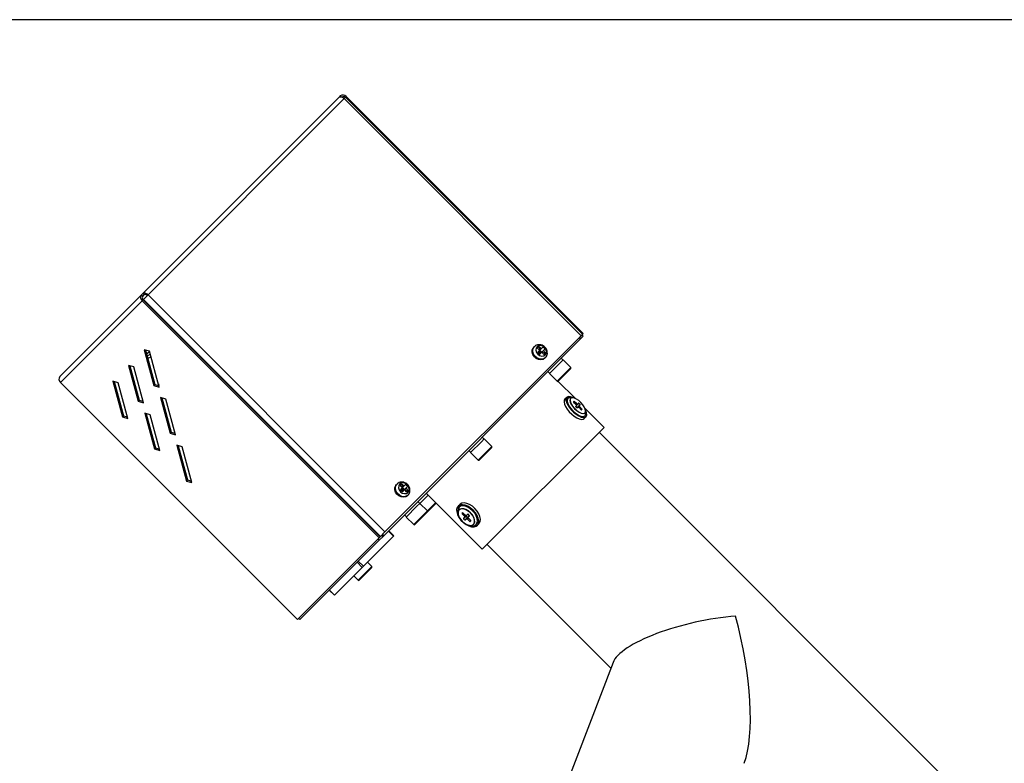
# Model space of a CAD drawing. Units: millimetres. Extents: x 75 to 6225, y 66 to 4380.
# Drawn here: x 835 to 1270, y 3722 to 4050 of the extents above; entities that cross this region are included whole.
import ezdxf

# ---------------------------------------------------------------- set-up
doc = ezdxf.new("R2010")
doc.units = ezdxf.units.MM
doc.header["$LTSCALE"] = 15
doc.header["$PDSIZE"] = -1
doc.layers.add('WYMIAR', color=8, linetype='Continuous')
doc.styles.add('SLDTEXTSTYLE1', font='TXT', dxfattribs={"width": 0.605})
doc.dimstyles.new('SLDDIMSTYLE1', dxfattribs={"dimtxt": 46.229736, "dimasz": 49.53, "dimexe": 0, "dimexo": 0.0625, "dimgap": 11.557434, "dimtad": 1, "dimdec": 0, "dimrnd": 1e-09, "dimzin": 12, "dimdsep": 46, "dimtxsty": 'SLDTEXTSTYLE1', "dimsah": 1, "dimcen": 0.09, "dimadec": 0, "dimazin": 3, "dimtfac": 1, "dimtdec": 0, "dimtofl": 0, "dimtmove": 0, "dimatfit": 3, "dimfxl": 1, "dimfrac": 2, "dimtolj": 1, "dimtzin": 12, "dimarcsym": 0})

# ---------------------------------------------------------------- blocks, each defined once
blk = doc.blocks.new('_D_4')
at = {"layer": 'Defpoints', "color": 0}
for p in [(1354.34, 4050.41), (595.79, 2668.95), (1347.98, 2668.95)]:
    blk.add_point(p, dxfattribs=at)
at = {"layer": 'WYMIAR', "color": 0, "linetype": 'Continuous', "lineweight": -2}
for p, q in [((1354.27, 4050.41), (595.79, 4050.41)), ((595.79, 4000.88), (595.79, 2718.48)), ((1347.92, 2668.95), (595.79, 2668.95))]:
    blk.add_line(p, q, dxfattribs=at)
at = {"layer": 'WYMIAR', "color": 0}
for points in [[(604.04, 4000.88), (587.53, 4000.88), (595.79, 4050.41)], [(587.53, 2718.48), (604.04, 2718.48), (595.79, 2668.95)]]:
    blk.add_solid(points, dxfattribs=at)
at = {"layer": 'WYMIAR', "color": 0, "lineweight": 18, "insert": (538, 3359.68), "char_height": 46.23, "attachment_point": 2, "rotation": 90, "style": 'SLDTEXTSTYLE1'}
blk.add_mtext('\\A1;1381', dxfattribs=at)

msp = doc.modelspace()

# ---------------------------------------------------------------- linework, layer by layer
at = {"lineweight": 25}
for p, q in [((976.231, 4016.176), (889.611, 3929.556)), ((891.896, 3928.942), (978.516, 4015.562)), ((976.809, 4016.754), (976.231, 4016.176)), ((977.212, 4016.352), (976.809, 4016.754)), ((978.516, 4015.562), (979.13, 4016.176)), ((1083.133, 3910.946), (978.516, 4015.562)), ((979.13, 4016.176), (979.443, 4016.489)), ((1083.747, 3911.56), (979.13, 4016.176)), ((979.443, 4016.489), (1084.06, 3911.873)), ((852.966, 3892.911), (889.033, 3928.978)), ((889.033, 3928.978), (889.611, 3929.556)), ((889.599, 3928.413), (889.033, 3928.978)), ((889.76, 3926.806), (889.298, 3926.344)), ((889.599, 3928.413), (890.177, 3928.99)), ((889.611, 3929.556), (890.177, 3928.99)), ((889.876, 3926.922), (889.76, 3926.806)), ((994.377, 3822.19), (889.76, 3926.806)), ((889.876, 3926.922), (891.896, 3928.942)), ((889.876, 3926.922), (994.492, 3822.305)), ((891.896, 3928.942), (996.512, 3824.326)), ((853.231, 3890.277), (889.298, 3926.344)), ((993.915, 3821.728), (889.298, 3926.344)), ((1082.521, 3909.203), (995.525, 3822.207)), ((996.512, 3824.326), (1083.133, 3910.946)), ((1084.093, 3910.774), (1082.521, 3909.203)), ((1083.747, 3911.56), (1083.133, 3910.946)), ((1083.527, 3911.34), (1084.093, 3910.774)), ((1084.06, 3911.873), (1083.747, 3911.56)), ((1062.517, 3906.134), (1062.258, 3905.875)), ((1064.576, 3906.106), (1064.935, 3904.571)), ((1064.935, 3904.571), (1065.647, 3905.283)), ((1065.647, 3905.283), (1066.297, 3905.933)), ((1066.545, 3904.385), (1067.195, 3905.035)), ((892.562, 3904.051), (890.197, 3904.686)), ((890.197, 3904.686), (894.434, 3888.923)), ((890.829, 3904.516), (894.896, 3889.385)), ((892.607, 3903.882), (891.279, 3902.843)), ((892.868, 3902.911), (891.562, 3901.792)), ((896.798, 3888.287), (892.562, 3904.051)), ((1064.015, 3903.651), (1064.913, 3904.549)), ((1064.201, 3903.837), (1065.099, 3902.939)), ((1064.738, 3903.476), (1064.201, 3903.837)), ((1064.289, 3903.925), (1064.738, 3903.476)), ((1064.738, 3903.476), (1064.65, 3903.388)), ((1064.935, 3904.571), (1064.738, 3903.476)), ((1065.105, 3903.843), (1064.738, 3903.476)), ((1064.738, 3903.476), (1065.833, 3903.673)), ((1065.099, 3902.939), (1064.738, 3903.476)), ((1064.738, 3903.476), (1065.187, 3903.027)), ((1064.935, 3904.571), (1064.913, 3904.549)), ((1064.913, 3902.753), (1065.811, 3903.651)), ((1064.935, 3904.571), (1065.833, 3903.673)), ((1064.935, 3904.571), (1065.105, 3903.843)), ((1065.105, 3903.843), (1065.833, 3903.673)), ((1065.833, 3903.673), (1065.811, 3903.651)), ((1065.833, 3903.673), (1066.545, 3904.385)), ((1065.833, 3903.673), (1067.369, 3903.314)), ((1067.137, 3900.996), (1067.396, 3901.255)), ((1075.149, 3900.134), (1074.301, 3900.982)), ((885.634, 3897.123), (883.269, 3897.758)), ((883.269, 3897.758), (887.506, 3881.995)), ((883.901, 3897.588), (887.968, 3882.457)), ((889.87, 3881.359), (885.634, 3897.123)), ((1075.227, 3900.212), (1069.216, 3894.201)), ((1078.55, 3896.888), (1072.54, 3890.878)), ((1078.55, 3896.464), (1072.964, 3890.878)), ((1078.55, 3896.888), (1075.227, 3900.212)), ((1068.446, 3895.127), (1069.294, 3894.279)), ((1069.216, 3894.201), (1072.54, 3890.878)), ((853.231, 3890.277), (957.848, 3785.661)), ((876.341, 3890.83), (880.578, 3875.067)), ((878.705, 3890.195), (876.341, 3890.83)), ((876.973, 3890.66), (881.04, 3875.529)), ((882.942, 3874.431), (878.705, 3890.195)), ((894.896, 3889.385), (894.434, 3888.923)), ((894.434, 3888.923), (896.798, 3888.287)), ((894.896, 3889.385), (896.628, 3888.92)), ((896.441, 3889.615), (896.603, 3888.926)), ((1080.605, 3883.185), (1072.937, 3890.854)), ((899.776, 3882.981), (897.411, 3883.616)), ((897.411, 3883.616), (901.648, 3867.853)), ((898.043, 3883.446), (902.11, 3868.315)), ((1076.806, 3883.688), (1075.971, 3882.854)), ((1078.508, 3883.27), (1078.444, 3883.205)), ((887.968, 3882.457), (887.506, 3881.995)), ((887.506, 3881.995), (889.87, 3881.359)), ((887.968, 3882.457), (889.7, 3881.992)), ((904.012, 3867.217), (899.776, 3882.981)), ((1080.041, 3881.974), (1079.804, 3881.737)), ((1079.845, 3881.636), (1080.141, 3881.933)), ((1079.845, 3881.636), (1080.835, 3880.646)), ((1081.131, 3880.943), (1080.141, 3881.933)), ((1081.04, 3880.145), (1080.625, 3879.729)), ((1080.666, 3879.629), (1081.231, 3879.063)), ((1080.835, 3880.646), (1081.131, 3880.943)), ((1080.865, 3879.828), (1082.149, 3881.112)), ((1081.431, 3879.263), (1080.865, 3879.828)), ((1081.04, 3880.145), (1081.633, 3880.738)), ((1081.332, 3879.022), (1081.747, 3879.437)), ((1081.431, 3879.263), (1082.715, 3880.546)), ((1082.049, 3881.153), (1081.633, 3880.738)), ((1081.747, 3879.437), (1082.34, 3880.031)), ((1082.715, 3880.546), (1082.149, 3881.112)), ((1082.249, 3879.232), (1082.546, 3879.529)), ((1082.249, 3879.232), (1083.239, 3878.242)), ((1082.34, 3880.031), (1082.756, 3880.446)), ((1083.536, 3878.539), (1082.546, 3879.529)), ((1093.303, 3870.487), (1084.788, 3879.003)), ((881.04, 3875.529), (880.578, 3875.067)), ((880.578, 3875.067), (882.942, 3874.431)), ((881.04, 3875.529), (882.772, 3875.063)), ((892.848, 3876.053), (890.483, 3876.688)), ((890.483, 3876.688), (894.72, 3860.925)), ((891.115, 3876.518), (895.182, 3861.387)), ((897.084, 3860.289), (892.848, 3876.053)), ((1083.239, 3878.242), (1083.536, 3878.539)), ((1083.339, 3878.201), (1083.577, 3878.439)), ((1084.457, 3874.369), (1085.291, 3875.203)), ((1084.808, 3876.841), (1084.872, 3876.906)), ((1093.303, 3870.487), (1039.492, 3816.676)), ((902.11, 3868.315), (901.648, 3867.853)), ((901.648, 3867.853), (904.012, 3867.217)), ((902.11, 3868.315), (903.842, 3867.849)), ((1040.287, 3865.272), (1039.439, 3866.12)), ((1289.787, 3669.69), (1091.146, 3868.331)), ((895.182, 3861.387), (894.72, 3860.925)), ((895.182, 3861.387), (896.914, 3860.921)), ((906.99, 3861.91), (904.625, 3862.546)), ((904.625, 3862.546), (908.862, 3846.782)), ((905.257, 3862.376), (909.324, 3847.245)), ((911.226, 3846.147), (906.99, 3861.91)), ((1039.092, 3864.076), (1034.355, 3859.339)), ((1040.365, 3865.35), (1039.092, 3864.076)), ((1043.688, 3862.026), (1040.365, 3865.35)), ((1043.688, 3862.026), (1042.415, 3860.753)), ((1043.688, 3861.602), (1042.505, 3860.419)), ((894.72, 3860.925), (897.084, 3860.289)), ((1033.584, 3860.266), (1034.432, 3859.417)), ((1034.355, 3859.339), (1037.678, 3856.016)), ((1042.415, 3860.753), (1037.678, 3856.016)), ((1042.505, 3860.419), (1038.102, 3856.016)), ((909.324, 3847.245), (908.862, 3846.782)), ((908.862, 3846.782), (911.226, 3846.147)), ((909.324, 3847.245), (911.056, 3846.779)), ((1001.843, 3845.46), (1001.583, 3845.2)), ((1003.901, 3845.432), (1004.26, 3843.896)), ((1004.26, 3843.896), (1004.973, 3844.609)), ((1004.973, 3844.609), (1005.623, 3845.259)), ((1005.871, 3843.711), (1006.521, 3844.361)), ((1003.34, 3842.976), (1004.239, 3843.875)), ((1003.526, 3843.162), (1004.424, 3842.264)), ((1004.064, 3842.802), (1003.526, 3843.162)), ((1003.615, 3843.251), (1004.064, 3842.802)), ((1004.064, 3842.802), (1003.975, 3842.713)), ((1004.26, 3843.896), (1004.064, 3842.802)), ((1004.431, 3843.168), (1004.064, 3842.802)), ((1004.064, 3842.802), (1005.158, 3842.998)), ((1004.424, 3842.264), (1004.064, 3842.802)), ((1004.064, 3842.802), (1004.513, 3842.352)), ((1004.238, 3842.078), (1005.137, 3842.977)), ((1004.26, 3843.896), (1004.239, 3843.875)), ((1004.26, 3843.896), (1005.158, 3842.998)), ((1004.26, 3843.896), (1004.431, 3843.168)), ((1004.431, 3843.168), (1005.158, 3842.998)), ((1005.158, 3842.998), (1005.137, 3842.977)), ((1005.158, 3842.998), (1005.871, 3843.711)), ((1005.158, 3842.998), (1006.694, 3842.639)), ((1006.462, 3840.321), (1006.722, 3840.58)), ((1015.592, 3840.577), (1014.505, 3839.49)), ((1014.743, 3841.425), (1039.492, 3816.676)), ((1010.661, 3835.646), (1005.924, 3830.909)), ((1011.935, 3836.919), (1010.661, 3835.646)), ((1011.857, 3836.841), (1011.008, 3837.69)), ((1014.505, 3839.49), (1011.935, 3836.919)), ((1015.258, 3833.596), (1011.935, 3836.919)), ((1017.829, 3836.166), (1015.258, 3833.596)), ((1017.918, 3835.832), (1015.258, 3833.172)), ((1018.915, 3837.253), (1017.829, 3836.166)), ((1019.102, 3837.015), (1017.918, 3835.832)), ((1019.102, 3837.015), (1019.126, 3837.043)), ((1029.561, 3836.444), (1028.81, 3835.693)), ((1005.153, 3831.835), (1006.002, 3830.987)), ((1013.985, 3832.323), (1009.248, 3827.585)), ((1014.075, 3831.988), (1009.672, 3827.585)), ((1015.258, 3833.596), (1013.985, 3832.323)), ((1015.258, 3833.172), (1014.075, 3831.988)), ((1029.35, 3834.112), (1029.293, 3834.054)), ((1030.87, 3832.803), (1030.544, 3832.477)), ((1030.981, 3832.773), (1030.574, 3832.365)), ((1030.574, 3832.365), (1031.564, 3831.375)), ((1031.971, 3831.783), (1030.981, 3832.773)), ((1032.329, 3831.292), (1031.173, 3830.136)), ((1031.971, 3831.783), (1031.564, 3831.375)), ((1032.529, 3831.633), (1031.714, 3830.818)), ((1032.329, 3831.292), (1032.894, 3830.726)), ((1033.236, 3830.926), (1032.421, 3830.111)), ((1033.099, 3832.204), (1032.529, 3831.633)), ((1033.776, 3831.608), (1033.211, 3832.174)), ((1033.236, 3830.926), (1033.806, 3831.497)), ((1005.924, 3830.909), (1009.248, 3827.585)), ((1031.714, 3830.818), (1031.143, 3830.248)), ((1031.173, 3830.136), (1031.739, 3829.57)), ((1032.894, 3830.726), (1031.739, 3829.57)), ((1031.85, 3829.54), (1032.421, 3830.111)), ((1033.386, 3830.369), (1032.978, 3829.961)), ((1032.978, 3829.961), (1033.968, 3828.971)), ((1034.375, 3829.379), (1033.386, 3830.369)), ((1034.375, 3829.379), (1033.968, 3828.971)), ((1034.079, 3828.941), (1034.405, 3829.267)), ((1035.657, 3827.69), (1035.714, 3827.748)), ((1035.714, 3827.748), (1035.751, 3827.786)), ((1037.295, 3827.207), (1038.046, 3827.958)), ((986.985, 3809.141), (1000.276, 3822.432)), ((994.377, 3822.19), (994.492, 3822.305)), ((996.512, 3824.326), (994.492, 3822.305)), ((994.959, 3822.772), (995.525, 3822.207)), ((1000.276, 3822.432), (998.013, 3824.695)), ((1000.426, 3822.582), (998.163, 3824.845)), ((1000.426, 3822.582), (1000.276, 3822.432)), ((957.848, 3785.661), (993.915, 3821.728)), ((993.953, 3820.635), (958.946, 3785.628)), ((993.388, 3821.201), (993.953, 3820.635)), ((993.915, 3821.728), (994.377, 3822.19)), ((993.953, 3820.635), (995.525, 3822.207)), ((1041.649, 3818.833), (1096.29, 3764.192)), ((986.493, 3808.649), (984.23, 3810.912)), ((984.723, 3811.404), (986.985, 3809.141)), ((990.671, 3809.009), (988.762, 3810.918)), ((974.267, 3796.423), (986.493, 3808.649)), ((982.752, 3804.908), (984.661, 3802.999)), ((989.398, 3807.736), (984.661, 3802.999)), ((989.488, 3807.402), (985.085, 3802.999)), ((986.985, 3809.141), (986.493, 3808.649)), ((990.671, 3809.009), (989.398, 3807.736)), ((990.671, 3808.585), (989.488, 3807.402)), ((971.939, 3798.621), (974.202, 3796.358)), ((972.004, 3798.685), (974.267, 3796.423)), ((974.267, 3796.423), (974.202, 3796.358)), ((958.38, 3786.193), (958.946, 3785.628)), ((1097.257, 3766.712), (1062.357, 3675.76))]:
    msp.add_line(p, q, dxfattribs=at)
at = {"lineweight": 25, "flags": 128}
for points in [[(976.231, 4016.176), (976.422, 4016.311), (976.661, 4016.386), (976.94, 4016.396), (977.247, 4016.343), (977.57, 4016.227), (977.898, 4016.053), (978.217, 4015.829), (978.516, 4015.562)], [(891.896, 3928.942), (891.597, 3929.209), (891.278, 3929.433), (890.95, 3929.607), (890.626, 3929.722), (890.319, 3929.776), (890.041, 3929.765), (889.802, 3929.691), (889.611, 3929.556)], [(891.57, 3928.616), (891.388, 3928.779), (891.193, 3928.915), (890.993, 3929.021), (890.796, 3929.092), (890.609, 3929.124), (890.439, 3929.118), (890.293, 3929.073), (890.177, 3928.99)], [(1067.137, 3900.996), (1066.358, 3900.481), (1065.398, 3900.286), (1064.363, 3900.432), (1063.364, 3900.904), (1062.509, 3901.65), (1061.892, 3902.59), (1061.579, 3903.621), (1061.603, 3904.632), (1061.963, 3905.513), (1062.258, 3905.875)], [(1067.396, 3901.255), (1066.617, 3900.74), (1065.657, 3900.545), (1064.622, 3900.691), (1063.623, 3901.163), (1062.769, 3901.909), (1062.151, 3902.849), (1061.838, 3903.88), (1061.862, 3904.891), (1062.222, 3905.773), (1062.519, 3906.136)], [(1067.346, 3902.424), (1067.779, 3903.136), (1067.867, 3904.018), (1067.598, 3904.935), (1067.012, 3905.749), (1066.197, 3906.336), (1065.28, 3906.605), (1064.398, 3906.517), (1063.686, 3906.084), (1063.254, 3905.372), (1063.165, 3904.491), (1063.435, 3903.573), (1064.021, 3902.759), (1064.835, 3902.172), (1065.753, 3901.903), (1066.634, 3901.991), (1067.346, 3902.424)], [(893.251, 3901.485), (893.087, 3901.432), (891.823, 3900.821)], [(1079.831, 3883.464), (1079.442, 3883.648), (1078.42, 3883.982), (1077.563, 3884.031), (1076.926, 3883.792), (1076.547, 3883.28), (1076.452, 3882.527), (1076.645, 3881.58), (1077.115, 3880.499), (1077.832, 3879.353), (1078.751, 3878.212), (1079.814, 3877.148), (1080.955, 3876.229), (1082.102, 3875.512), (1083.183, 3875.042), (1084.129, 3874.849), (1084.882, 3874.945), (1085.394, 3875.323), (1085.633, 3875.961), (1085.584, 3876.817), (1085.25, 3877.839), (1085.067, 3878.229)], [(1078.874, 3883.484), (1078.543, 3883.554), (1077.775, 3883.549), (1077.23, 3883.264), (1076.945, 3882.719), (1076.941, 3881.952), (1077.216, 3881.013), (1077.752, 3879.968), (1078.513, 3878.887), (1079.446, 3877.844), (1080.489, 3876.91), (1081.57, 3876.149), (1082.616, 3875.613), (1083.554, 3875.338), (1084.322, 3875.343), (1084.867, 3875.627), (1085.151, 3876.172), (1085.156, 3876.94), (1085.086, 3877.272)], [(1078.442, 3883.203), (1078.286, 3882.983), (1078.177, 3882.363), (1078.347, 3881.554), (1078.783, 3880.621), (1079.449, 3879.639), (1080.291, 3878.688), (1081.242, 3877.846), (1082.223, 3877.18), (1083.157, 3876.744), (1083.966, 3876.574), (1084.586, 3876.684), (1084.814, 3876.847)], [(1083.025, 3881.423), (1082.075, 3882.265), (1081.093, 3882.931), (1080.16, 3883.367), (1079.35, 3883.537), (1078.731, 3883.427), (1078.351, 3883.047), (1078.241, 3882.427), (1078.411, 3881.618), (1078.847, 3880.685), (1079.513, 3879.703), (1080.355, 3878.753), (1081.306, 3877.91), (1082.287, 3877.244), (1083.221, 3876.809), (1084.03, 3876.639), (1084.65, 3876.748), (1085.03, 3877.128), (1085.139, 3877.748), (1084.969, 3878.557), (1084.534, 3879.49), (1083.868, 3880.472), (1083.025, 3881.423)], [(1075.971, 3882.854), (1075.713, 3882.445), (1075.617, 3881.692), (1075.81, 3880.746), (1076.28, 3879.665), (1076.997, 3878.518), (1077.916, 3877.377), (1078.98, 3876.314), (1080.121, 3875.395), (1081.268, 3874.678), (1082.348, 3874.208), (1083.295, 3874.015), (1084.048, 3874.11), (1084.457, 3874.369)], [(1079.804, 3881.737), (1079.799, 3881.73), (1079.798, 3881.72), (1079.799, 3881.708), (1079.804, 3881.695), (1079.811, 3881.681), (1079.82, 3881.666), (1079.832, 3881.651), (1079.845, 3881.636)], [(1080.141, 3881.933), (1080.127, 3881.946), (1080.112, 3881.958), (1080.097, 3881.967), (1080.083, 3881.974), (1080.07, 3881.979), (1080.058, 3881.98), (1080.048, 3881.978), (1080.041, 3881.974)], [(1080.625, 3879.729), (1080.62, 3879.722), (1080.619, 3879.712), (1080.62, 3879.701), (1080.624, 3879.687), (1080.631, 3879.673), (1080.641, 3879.658), (1080.652, 3879.643), (1080.666, 3879.629)], [(1080.865, 3879.828), (1080.851, 3879.842), (1080.836, 3879.853), (1080.821, 3879.863), (1080.807, 3879.87), (1080.793, 3879.874), (1080.782, 3879.875), (1080.772, 3879.874), (1080.765, 3879.869)], [(1080.835, 3880.646), (1080.901, 3880.575), (1080.959, 3880.5), (1081.006, 3880.425), (1081.041, 3880.353), (1081.063, 3880.287), (1081.07, 3880.228), (1081.062, 3880.18), (1081.04, 3880.145)], [(1081.633, 3880.738), (1081.598, 3880.716), (1081.55, 3880.708), (1081.491, 3880.715), (1081.425, 3880.737), (1081.353, 3880.772), (1081.278, 3880.819), (1081.203, 3880.877), (1081.131, 3880.943)], [(1081.231, 3879.063), (1081.246, 3879.05), (1081.261, 3879.038), (1081.276, 3879.029), (1081.29, 3879.022), (1081.303, 3879.018), (1081.315, 3879.016), (1081.325, 3879.018), (1081.332, 3879.022)], [(1081.472, 3879.162), (1081.476, 3879.169), (1081.478, 3879.179), (1081.477, 3879.191), (1081.472, 3879.204), (1081.465, 3879.218), (1081.456, 3879.233), (1081.444, 3879.248), (1081.431, 3879.263)], [(1081.747, 3879.437), (1081.783, 3879.46), (1081.831, 3879.467), (1081.889, 3879.46), (1081.956, 3879.439), (1082.028, 3879.404), (1082.102, 3879.356), (1082.177, 3879.298), (1082.249, 3879.232)], [(1082.149, 3881.112), (1082.135, 3881.125), (1082.12, 3881.137), (1082.105, 3881.146), (1082.09, 3881.153), (1082.077, 3881.158), (1082.065, 3881.159), (1082.056, 3881.158), (1082.049, 3881.153)], [(1082.546, 3879.529), (1082.48, 3879.601), (1082.422, 3879.675), (1082.374, 3879.75), (1082.339, 3879.822), (1082.318, 3879.889), (1082.311, 3879.947), (1082.318, 3879.995), (1082.34, 3880.031)], [(1082.756, 3880.446), (1082.76, 3880.453), (1082.762, 3880.463), (1082.76, 3880.474), (1082.756, 3880.488), (1082.749, 3880.502), (1082.74, 3880.517), (1082.728, 3880.532), (1082.715, 3880.546)], [(1083.239, 3878.242), (1083.253, 3878.229), (1083.268, 3878.217), (1083.283, 3878.208), (1083.298, 3878.201), (1083.311, 3878.197), (1083.323, 3878.195), (1083.332, 3878.197), (1083.339, 3878.201)], [(1083.577, 3878.439), (1083.581, 3878.446), (1083.583, 3878.455), (1083.581, 3878.467), (1083.577, 3878.48), (1083.57, 3878.495), (1083.56, 3878.51), (1083.549, 3878.525), (1083.536, 3878.539)], [(1006.462, 3840.321), (1005.683, 3839.806), (1004.724, 3839.611), (1003.688, 3839.757), (1002.689, 3840.229), (1001.835, 3840.975), (1001.217, 3841.915), (1000.904, 3842.946), (1000.929, 3843.957), (1001.289, 3844.839), (1001.583, 3845.2)], [(1006.722, 3840.58), (1005.942, 3840.065), (1004.983, 3839.87), (1003.947, 3840.017), (1002.948, 3840.489), (1002.094, 3841.235), (1001.477, 3842.174), (1001.163, 3843.205), (1001.188, 3844.217), (1001.548, 3845.098), (1001.844, 3845.461)], [(1006.671, 3841.75), (1007.104, 3842.461), (1007.193, 3843.343), (1006.923, 3844.261), (1006.337, 3845.075), (1005.523, 3845.661), (1004.605, 3845.931), (1003.723, 3845.842), (1003.012, 3845.409), (1002.579, 3844.698), (1002.49, 3843.816), (1002.76, 3842.898), (1003.346, 3842.084), (1004.16, 3841.498), (1005.078, 3841.228), (1005.96, 3841.317), (1006.671, 3841.75)], [(1035.498, 3833.895), (1034.366, 3834.873), (1033.151, 3835.637), (1031.931, 3836.137), (1030.781, 3836.342), (1029.773, 3836.241), (1028.972, 3835.838), (1028.427, 3835.159), (1028.173, 3834.248), (1028.225, 3833.16), (1028.581, 3831.965), (1029.217, 3830.738), (1030.095, 3829.556), (1031.158, 3828.492), (1032.341, 3827.615), (1033.568, 3826.978), (1034.763, 3826.622), (1035.85, 3826.57), (1036.762, 3826.824), (1037.44, 3827.369), (1037.843, 3828.171), (1037.945, 3829.178), (1037.739, 3830.328), (1037.239, 3831.549), (1036.476, 3832.763), (1035.498, 3833.895)], [(1035.253, 3833.651), (1034.19, 3834.564), (1033.049, 3835.265), (1031.909, 3835.706), (1030.846, 3835.857), (1029.934, 3835.708), (1029.234, 3835.268), (1028.795, 3834.569), (1028.645, 3833.656), (1028.796, 3832.594), (1028.806, 3832.557)], [(1036.249, 3834.646), (1035.117, 3835.625), (1033.903, 3836.388), (1032.682, 3836.888), (1031.532, 3837.094), (1030.524, 3836.992), (1029.723, 3836.589), (1029.561, 3836.444)], [(1034.309, 3832.706), (1033.338, 3833.528), (1032.297, 3834.135), (1031.271, 3834.478), (1030.342, 3834.528), (1029.586, 3834.283), (1029.064, 3833.761), (1028.818, 3833.005), (1028.869, 3832.076), (1029.212, 3831.05), (1029.819, 3830.009), (1030.641, 3829.038), (1031.611, 3828.216), (1032.652, 3827.609), (1033.678, 3827.266), (1034.607, 3827.216), (1035.363, 3827.461), (1035.885, 3827.983), (1036.131, 3828.739), (1036.08, 3829.668), (1035.738, 3830.695), (1035.131, 3831.735), (1034.309, 3832.706)], [(1034.366, 3832.764), (1033.396, 3833.586), (1032.355, 3834.193), (1031.329, 3834.536), (1030.4, 3834.586), (1029.644, 3834.34), (1029.35, 3834.112)], [(1030.544, 3832.477), (1030.537, 3832.468), (1030.534, 3832.456), (1030.533, 3832.442), (1030.536, 3832.427), (1030.541, 3832.412), (1030.55, 3832.396), (1030.561, 3832.38), (1030.574, 3832.365)], [(1030.981, 3832.773), (1030.967, 3832.786), (1030.951, 3832.797), (1030.935, 3832.805), (1030.919, 3832.811), (1030.904, 3832.814), (1030.891, 3832.813), (1030.879, 3832.809), (1030.87, 3832.803)], [(1031.564, 3831.375), (1031.629, 3831.303), (1031.684, 3831.225), (1031.726, 3831.145), (1031.754, 3831.066), (1031.767, 3830.991), (1031.765, 3830.923), (1031.747, 3830.865), (1031.714, 3830.818)], [(1032.529, 3831.633), (1032.482, 3831.6), (1032.424, 3831.582), (1032.356, 3831.58), (1032.281, 3831.593), (1032.202, 3831.621), (1032.122, 3831.663), (1032.044, 3831.718), (1031.971, 3831.783)], [(1032.299, 3831.403), (1032.292, 3831.394), (1032.289, 3831.382), (1032.288, 3831.369), (1032.291, 3831.354), (1032.296, 3831.338), (1032.305, 3831.322), (1032.316, 3831.306), (1032.329, 3831.292)], [(1033.211, 3832.174), (1033.196, 3832.187), (1033.18, 3832.198), (1033.164, 3832.206), (1033.149, 3832.212), (1033.134, 3832.214), (1033.12, 3832.214), (1033.108, 3832.21), (1033.099, 3832.204)], [(1033.386, 3830.369), (1033.32, 3830.442), (1033.266, 3830.52), (1033.223, 3830.599), (1033.195, 3830.678), (1033.182, 3830.753), (1033.185, 3830.821), (1033.203, 3830.88), (1033.236, 3830.926)], [(1033.806, 3831.497), (1033.813, 3831.506), (1033.817, 3831.518), (1033.817, 3831.531), (1033.814, 3831.546), (1033.809, 3831.562), (1033.8, 3831.578), (1033.789, 3831.593), (1033.776, 3831.608)], [(1034.16, 3827.204), (1034.196, 3827.194), (1035.259, 3827.043), (1036.171, 3827.192), (1036.871, 3827.632), (1037.31, 3828.331), (1037.46, 3829.243), (1037.309, 3830.306), (1036.868, 3831.447), (1036.166, 3832.587), (1035.253, 3833.651)], [(1035.751, 3827.786), (1035.943, 3828.041), (1036.189, 3828.797), (1036.138, 3829.726), (1035.796, 3830.752), (1035.189, 3831.793), (1034.366, 3832.764)], [(1038.046, 3827.958), (1038.192, 3828.12), (1038.594, 3828.922), (1038.696, 3829.929), (1038.49, 3831.079), (1037.99, 3832.3), (1037.227, 3833.514), (1036.249, 3834.646)], [(1031.143, 3830.248), (1031.136, 3830.238), (1031.133, 3830.227), (1031.132, 3830.213), (1031.135, 3830.198), (1031.141, 3830.182), (1031.149, 3830.166), (1031.16, 3830.151), (1031.173, 3830.136)], [(1031.739, 3829.57), (1031.753, 3829.557), (1031.769, 3829.546), (1031.785, 3829.538), (1031.801, 3829.532), (1031.816, 3829.53), (1031.829, 3829.53), (1031.841, 3829.534), (1031.85, 3829.54)], [(1032.421, 3830.111), (1032.467, 3830.144), (1032.526, 3830.162), (1032.593, 3830.165), (1032.668, 3830.152), (1032.747, 3830.123), (1032.827, 3830.081), (1032.905, 3830.026), (1032.978, 3829.961)], [(1032.894, 3830.726), (1032.909, 3830.713), (1032.925, 3830.702), (1032.941, 3830.694), (1032.956, 3830.688), (1032.971, 3830.685), (1032.985, 3830.686), (1032.997, 3830.69), (1033.006, 3830.696)], [(1033.968, 3828.971), (1033.983, 3828.958), (1033.998, 3828.947), (1034.014, 3828.939), (1034.03, 3828.933), (1034.045, 3828.931), (1034.058, 3828.931), (1034.07, 3828.935), (1034.079, 3828.941)], [(1034.405, 3829.267), (1034.412, 3829.277), (1034.416, 3829.288), (1034.416, 3829.302), (1034.414, 3829.317), (1034.408, 3829.333), (1034.399, 3829.349), (1034.388, 3829.364), (1034.375, 3829.379)]]:
    msp.add_lwpolyline(points, dxfattribs=at)
at = {"lineweight": 25}
for centre, radius, start, end in [((977.991, 4015.278), 1.891, 39.83568, 128.67626), ((978.083, 4015.264), 1.179, 40.36965, 121.43079), ((890.51, 3927.796), 1.891, 141.32374, 230.16432), ((890.499, 3927.692), 1.153, 141.32374, 230.16432), ((1081.562, 3909.896), 1.183, 324.14349, 26.87062), ((1067.984, 3901.964), 5.364, 129.44868, 140.55132), ((1058.449, 3897.244), 9.755, 48.49327, 56.43644), ((1059.182, 3897.978), 9.755, 48.49327, 56.43644), ((1062.815, 3901.553), 5.596, 38.48397, 51.51603), ((1093.33, 3932.068), 40.827, 224.10883, 225.89117), ((1058.506, 3897.186), 9.755, 33.56356, 41.50673), ((1059.24, 3897.92), 9.755, 33.56356, 41.50673), ((1063.226, 3906.722), 5.364, 309.44868, 320.55132), ((1078.338, 3896.676), 0.3, 315, 45), ((854.443, 3891.729), 1.891, 141.32374, 230.16432), ((1072.752, 3891.09), 0.3, 225, 315), ((1043.476, 3861.814), 0.3, 315, 45), ((1037.89, 3856.228), 0.3, 225, 315), ((1007.31, 3841.29), 5.364, 129.44868, 140.55132), ((997.774, 3836.569), 9.755, 48.49327, 56.43644), ((998.508, 3837.303), 9.755, 48.49327, 56.43644), ((1002.141, 3840.879), 5.596, 38.48397, 51.51603), ((1032.655, 3871.393), 40.827, 224.10883, 225.89117), ((997.831, 3836.512), 9.755, 33.56356, 41.50673), ((998.565, 3837.246), 9.755, 33.56356, 41.50673), ((1002.552, 3846.047), 5.364, 309.44868, 320.55132), ((1015.046, 3833.384), 0.3, 315, 45), ((1009.46, 3827.798), 0.3, 225, 315), ((994.609, 3822.897), 1.147, 323.02835, 27.98577), ((990.459, 3808.797), 0.3, 315, 45), ((984.873, 3803.211), 0.3, 225, 315)]:
    msp.add_arc(centre, radius, start, end, dxfattribs=at)
for major_axis, start_param, end_param in [((40.093, 8.525), 1.1453276, 2.9528151), ((-12.175, 57.259), 3.5670613, 4.9011665)]:
    msp.add_ellipse((1137.108, 3772.871), major_axis=major_axis, ratio=0.2942364, start_param=start_param, end_param=end_param, dxfattribs=at)
for points in [[(1067.396, 3901.255), (1067.552, 3901.436), (1067.91, 3901.852), (1068.214, 3902.673), (1068.274, 3903.622), (1068.052, 3904.58), (1067.559, 3905.478), (1066.821, 3906.239), (1065.888, 3906.779), (1064.878, 3907.019), (1063.909, 3906.941), (1063.096, 3906.648), (1062.712, 3906.275), (1062.545, 3906.114)], [(1006.722, 3840.58), (1006.877, 3840.761), (1007.235, 3841.177), (1007.539, 3841.998), (1007.6, 3842.948), (1007.377, 3843.906), (1006.885, 3844.804), (1006.146, 3845.565), (1005.214, 3846.105), (1004.203, 3846.344), (1003.234, 3846.267), (1002.421, 3845.973), (1002.037, 3845.601), (1001.871, 3845.439)]]:
    msp.add_open_spline(points, degree=3, knots=[0, 0, 0, 0, 0.0710502, 0.1632297, 0.2550356, 0.3487386, 0.4453512, 0.5446878, 0.6462962, 0.7495787, 0.841219, 0.9310387, 1, 1, 1, 1], dxfattribs=at)

# ---------------------------------------------------------------- dimensions: what is measured, and where the dimension line sits
at = {"layer": 'WYMIAR', "linetype": 'Continuous', "lineweight": 18}
dim = msp.add_linear_dim(base=(595.787, 2668.951), p1=(1354.336, 4050.413), p2=(1347.984, 2668.951), angle=90, dimstyle='SLDDIMSTYLE1', dxfattribs=at)
dim.commit()
dim.dimension.update_dxf_attribs({"geometry": '_D_4', "text_midpoint": (595.787, 3359.682), "dimtype": 160})

doc.saveas('drawing.dxf')
